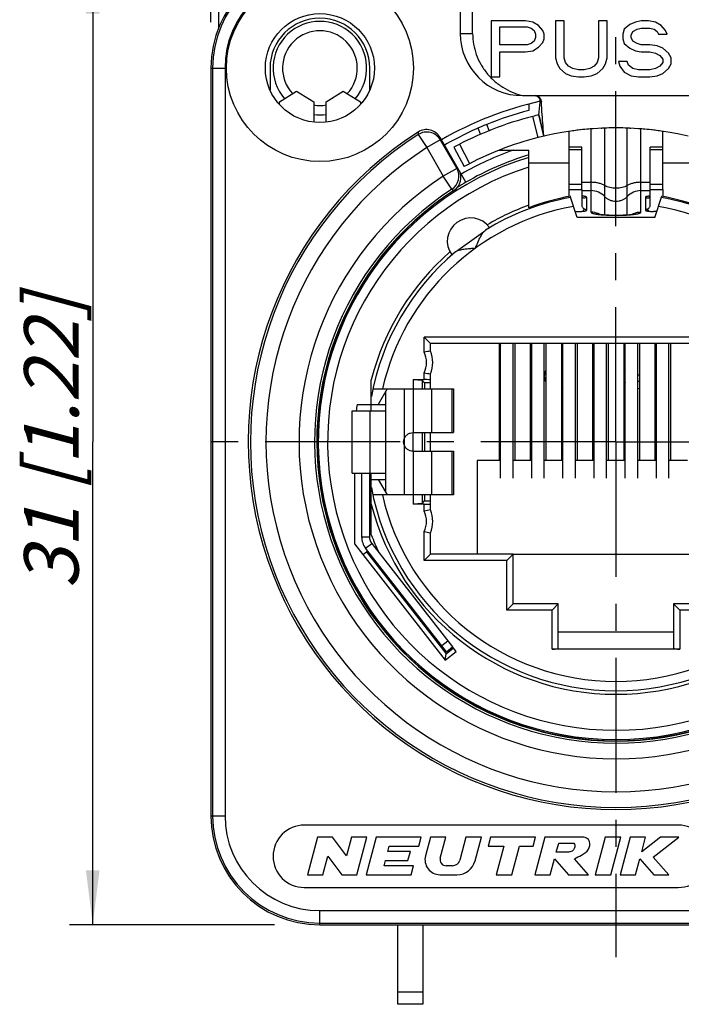
# Model space of a CAD drawing. Units: millimetres. Extents: x 0 to 420, y 0 to 297.
# Drawn here: x 165 to 208, y 202 to 265 of the extents above; entities that cross this region are included whole.
import ezdxf

# ---------------------------------------------------------------- set-up
doc = ezdxf.new("R2010")
doc.units = ezdxf.units.MM
doc.header["$LTSCALE"] = 23.1
doc.linetypes.add('CENTER', pattern=[0.6, 0.375, -0.075, 0.075, -0.075])
doc.layers.get('0').update_dxf_attribs({"linetype": 'CONTINUOUS'})
for name, color, linetype in [('4171', 7, 'CONTINUOUS'), ('AUSFORMSCHRAEGEN', 7, 'CONTINUOUS'), ('BEZUGSACHSEN', 7, 'CONTINUOUS'), ('BZ-KURVEN', 7, 'CONTINUOUS'), ('DEFAULT_1', 7, 'CENTER'), ('FASEN', 7, 'CONTINUOUS'), ('RUNDUNGEN', 7, 'CONTINUOUS'), ('ZEICHNUNGSBEMASSUNGEN', 7, 'CONTINUOUS')]:
    doc.layers.add(name, color=color, linetype=linetype)
doc.styles.get("Standard").update_dxf_attribs({"font": 'txt', "width": 0.7})
doc.dimstyles.new('DIMSTYLE_11', dxfattribs={"dimtxt": 3.5, "dimasz": 3.5, "dimexe": 0.18, "dimexo": 0.0625, "dimgap": 0.09, "dimtad": 1, "dimdec": 3, "dimlfac": 0.5, "dimdsep": 46, "dimtxsty": 'STANDARD', "dimblk": '_FILLED', "dimblk1": '_FILLED', "dimblk2": '_FILLED', "dimcen": 0.09, "dimclrt": 5, "dimadec": 0, "dimazin": 0, "dimtp": 0.3, "dimtm": 0.3, "dimtfac": 1, "dimtdec": 3, "dimtofl": 0, "dimtmove": 0, "dimatfit": 3, "dimldrblk": '_FILLED', "dimfxl": 1, "dimtolj": 1, "dimarcsym": 0})
doc.dimstyles.new('DIMSTYLE_5', dxfattribs={"dimtxt": 3.5, "dimasz": 3.5, "dimexe": 0.18, "dimexo": 0.0625, "dimgap": 0.09, "dimtad": 1, "dimdec": 3, "dimlfac": 0.5, "dimdsep": 46, "dimtxsty": 'STANDARD', "dimblk": '_FILLED', "dimblk1": '_FILLED', "dimblk2": '_FILLED', "dimcen": 0.09, "dimclrt": 5, "dimadec": 0, "dimazin": 0, "dimtp": 0.2, "dimtm": 0.2, "dimtfac": 1, "dimtdec": 3, "dimtofl": 0, "dimtmove": 0, "dimatfit": 3, "dimldrblk": '_FILLED', "dimfxl": 1, "dimtolj": 1, "dimarcsym": 0})

# ---------------------------------------------------------------- blocks, each defined once
blk = doc.blocks.new('_FILLED')
at = {"color": 0, "linetype": 'BYBLOCK'}
blk.add_solid([(0, 0), (-1, 0.125), (-1, -0.125)], dxfattribs=at)
blk = doc.blocks.new('*D43')
at = {"layer": 'ZEICHNUNGSBEMASSUNGEN', "color": 2, "linetype": 'CONTINUOUS'}
for p, q in [((177.575, 265.124), (177.575, 279.623)), ((229.575, 265.124), (229.575, 279.623)), ((177.575, 278.123), (203.575, 278.123)), ((229.575, 278.123), (203.575, 278.123))]:
    blk.add_line(p, q, dxfattribs=at)
at = {"layer": 'ZEICHNUNGSBEMASSUNGEN', "color": 2, "linetype": 'CONTINUOUS', "xscale": 3.5, "yscale": 3.5, "zscale": 3.5, "rotation": 180}
blk.add_blockref('_FILLED', (177.575, 278.123), dxfattribs=at)
at = {"layer": 'ZEICHNUNGSBEMASSUNGEN', "color": 2, "linetype": 'CONTINUOUS', "xscale": 3.5, "yscale": 3.5, "zscale": 3.5}
blk.add_blockref('_FILLED', (229.575, 278.123), dxfattribs=at)
at = {"layer": 'ZEICHNUNGSBEMASSUNGEN', "color": 5, "linetype": 'CONTINUOUS', "insert": (203.575, 282.529), "char_height": 3.5, "width": 21.5, "attachment_point": 2, "line_spacing_factor": 0.9}
blk.add_mtext('\\Q15.0;26{\\Ftxt.shx;\\W1.000000;\\H3.500000; }[1.02]', dxfattribs=at)
blk = doc.blocks.new('*D44')
at = {"layer": 'ZEICHNUNGSBEMASSUNGEN', "color": 2, "linetype": 'CONTINUOUS'}
for p, q in [((182.215, 269.175), (168.495, 269.175)), ((169.995, 269.175), (169.995, 238.175)), ((169.995, 207.175), (169.995, 238.175)), ((181.65, 207.175), (168.495, 207.175))]:
    blk.add_line(p, q, dxfattribs=at)
at = {"layer": 'ZEICHNUNGSBEMASSUNGEN', "color": 2, "linetype": 'CONTINUOUS', "xscale": 3.5, "yscale": 3.5, "zscale": 3.5}
for p, rotation in [((169.995, 269.175), 90), ((169.995, 207.175), 270)]:
    blk.add_blockref('_FILLED', p, dxfattribs=dict(at, rotation=rotation))
at = {"layer": 'ZEICHNUNGSBEMASSUNGEN', "color": 5, "linetype": 'CONTINUOUS', "insert": (165.589, 238.175), "char_height": 3.5, "width": 20.5, "attachment_point": 2, "rotation": 90, "line_spacing_factor": 0.9}
blk.add_mtext('\\Q15.0;31{\\Ftxt.shx;\\W1.000000;\\H3.500000; }[1.22]', dxfattribs=at)

msp = doc.modelspace()

# ---------------------------------------------------------------- linework, layer by layer
at = {"color": 7, "linetype": 'CONTINUOUS'}
for p, q in [((178.0745, 266.275), (178.0745, 264.7619)), ((193.5745, 266.0382), (193.5745, 264.4058)), ((194.3745, 264.4059), (194.3745, 266.0382)), ((195.5745, 265.2058), (195.5745, 261.6058)), ((197.775, 265.2058), (195.5745, 265.2058)), ((198.2334, 265.1292), (197.775, 265.2058)), ((198.6002, 264.8994), (198.2334, 265.1292)), ((198.8753, 264.5931), (198.6002, 264.8994)), ((199.7004, 265.2058), (199.7004, 262.8314)), ((200.2506, 265.2058), (199.7004, 265.2058)), ((200.2506, 262.8314), (200.2506, 265.2058)), ((202.4511, 265.2058), (202.4511, 262.8314)), ((203.0012, 265.2058), (202.4511, 265.2058)), ((203.0012, 262.8314), (203.0012, 265.2058)), ((204.4682, 264.976), (204.1014, 264.6697)), ((204.8349, 265.1292), (204.4682, 264.976)), ((205.2017, 265.2058), (204.8349, 265.1292)), ((205.6601, 265.2058), (205.2017, 265.2058)), ((206.1186, 265.1292), (205.6601, 265.2058)), ((206.4853, 264.8994), (206.1186, 265.1292)), ((206.7604, 264.5931), (206.4853, 264.8994)), ((196.1246, 263.6739), (196.1246, 264.8228)), ((196.1246, 264.8228), (197.8667, 264.8228)), ((197.8667, 264.8228), (198.1418, 264.7463)), ((198.1418, 264.7463), (198.3251, 264.5931)), ((198.3251, 264.5931), (198.4168, 264.3633)), ((198.4168, 264.3633), (198.4168, 264.1335)), ((198.9669, 264.3633), (198.8753, 264.5931)), ((198.9669, 264.0569), (198.9669, 264.3633)), ((204.1014, 264.6697), (204.0098, 264.3633)), ((204.0098, 264.3633), (204.0098, 264.0569)), ((204.5599, 264.2867), (204.6516, 264.5165)), ((204.5599, 264.1335), (204.5599, 264.2867)), ((204.6516, 264.5165), (204.9266, 264.6697)), ((204.9266, 264.6697), (205.2017, 264.7463)), ((205.2017, 264.7463), (205.7518, 264.7463)), ((205.7518, 264.7463), (206.0269, 264.6697)), ((206.0269, 264.6697), (206.2103, 264.5165)), ((206.2103, 264.5165), (206.3019, 264.3633)), ((206.3019, 264.3633), (206.8521, 264.3633)), ((206.8521, 264.3633), (206.7604, 264.5931)), ((197.8667, 263.6739), (196.1246, 263.6739)), ((198.1418, 263.7505), (197.8667, 263.6739)), ((198.3251, 263.9037), (198.1418, 263.7505)), ((198.4168, 264.1335), (198.3251, 263.9037)), ((198.6002, 263.5207), (198.8753, 263.8271)), ((198.8753, 263.8271), (198.9669, 264.0569)), ((204.0098, 264.0569), (204.1014, 263.7505)), ((204.1014, 263.7505), (204.4682, 263.4441)), ((204.6516, 263.9037), (204.5599, 264.1335)), ((204.9266, 263.7505), (204.6516, 263.9037)), ((205.2017, 263.6739), (204.9266, 263.7505)), ((205.7518, 263.6739), (205.2017, 263.6739)), ((206.2103, 263.5973), (205.7518, 263.6739)), ((206.577, 263.4441), (206.2103, 263.5973)), ((196.1246, 261.6058), (196.1246, 263.2143)), ((196.1246, 263.2143), (197.775, 263.2143)), ((197.775, 263.2143), (198.2334, 263.2909)), ((198.2334, 263.2909), (198.6002, 263.5207)), ((204.4682, 263.4441), (204.8349, 263.2909)), ((204.8349, 263.2909), (205.2017, 263.2143)), ((205.2017, 263.2143), (205.7518, 263.2143)), ((205.7518, 263.2143), (206.1186, 263.1377)), ((206.1186, 263.1377), (206.3936, 262.9846)), ((206.3936, 262.9846), (206.577, 262.7548)), ((206.9438, 263.1377), (206.577, 263.4441)), ((207.1271, 262.8314), (206.9438, 263.1377)), ((199.7004, 262.8314), (199.7921, 262.4484)), ((199.7921, 262.4484), (199.9755, 262.142)), ((200.3423, 262.525), (200.2506, 262.8314)), ((200.5256, 262.2952), (200.3423, 262.525)), ((202.3594, 262.525), (202.176, 262.2952)), ((202.4511, 262.8314), (202.3594, 262.525)), ((202.7261, 262.142), (202.9095, 262.4484)), ((202.9095, 262.4484), (203.0012, 262.8314)), ((203.7347, 262.6016), (203.8264, 262.2952)), ((204.2848, 262.6016), (203.7347, 262.6016)), ((204.3765, 262.3718), (204.2848, 262.6016)), ((204.6516, 262.142), (204.3765, 262.3718)), ((206.577, 262.525), (206.3936, 262.2952)), ((206.577, 262.7548), (206.577, 262.525)), ((206.9438, 262.142), (207.1271, 262.4484)), ((207.1271, 262.4484), (207.1271, 262.8314)), ((199.9755, 262.142), (200.3423, 261.8356)), ((200.3423, 261.8356), (200.709, 261.6824)), ((200.8007, 262.142), (200.5256, 262.2952)), ((200.709, 261.6824), (201.1674, 261.6058)), ((201.1674, 262.0654), (200.8007, 262.142)), ((201.5342, 262.0654), (201.1674, 262.0654)), ((201.9009, 262.142), (201.5342, 262.0654)), ((201.5342, 261.6058), (201.9926, 261.6824)), ((202.176, 262.2952), (201.9009, 262.142)), ((201.9926, 261.6824), (202.3594, 261.8356)), ((202.3594, 261.8356), (202.7261, 262.142)), ((203.8264, 262.2952), (204.1014, 261.9122)), ((204.1014, 261.9122), (204.5599, 261.6824)), ((204.5599, 261.6824), (205.0183, 261.6058)), ((205.0183, 262.0654), (204.6516, 262.142)), ((205.7518, 262.0654), (205.0183, 262.0654)), ((206.1186, 262.142), (205.7518, 262.0654)), ((205.7518, 261.6058), (206.2103, 261.6824)), ((206.3936, 262.2952), (206.1186, 262.142)), ((206.2103, 261.6824), (206.577, 261.8356)), ((206.577, 261.8356), (206.9438, 262.142)), ((195.5745, 261.6058), (196.1246, 261.6058)), ((201.1674, 261.6058), (201.5342, 261.6058)), ((205.0183, 261.6058), (205.7518, 261.6058)), ((197.5745, 260.4058), (209.5745, 260.4058)), ((197.9745, 259.8637), (197.9745, 259.4555)), ((198.6335, 259.1694), (198.9508, 257.8058)), ((202.6298, 258.3148), (202.6767, 258.317)), ((204.4724, 258.3169), (204.5192, 258.3148)), ((200.5745, 256.075), (197.9745, 256.075)), ((209.1745, 256.075), (206.5745, 256.075)), ((200.5745, 253.9371), (200.5745, 254.3774)), ((201.3745, 254.3774), (201.3745, 253.3945)), ((205.7745, 253.3945), (205.7745, 254.3774)), ((206.5745, 254.3774), (206.5745, 253.9371)), ((201.0745, 252.575), (200.6407, 253.9509)), ((206.0745, 252.575), (206.5083, 253.9509)), ((197.9745, 253.2125), (197.9745, 253.3763)), ((201.4739, 252.9871), (201.5428, 253.127)), ((205.6751, 252.9871), (205.6062, 253.127)), ((206.0745, 252.575), (201.0745, 252.575)), ((196.0745, 244.495), (196.0745, 236.975)), ((196.1745, 235.8518), (196.1745, 244.495)), ((196.9745, 235.8518), (196.9745, 244.495)), ((197.0745, 244.495), (197.0745, 236.975)), ((198.0745, 244.495), (198.0745, 236.975)), ((198.1745, 235.8518), (198.1745, 244.495)), ((198.9745, 235.8518), (198.9745, 244.495)), ((199.0745, 244.495), (199.0745, 236.975)), ((200.0745, 244.495), (200.0745, 236.975)), ((200.1745, 235.8518), (200.1745, 244.495)), ((200.9745, 235.8518), (200.9745, 244.495)), ((201.0745, 244.495), (201.0745, 236.975)), ((202.0745, 244.495), (202.0745, 236.975)), ((202.1745, 235.8518), (202.1745, 244.495)), ((202.9745, 235.8518), (202.9745, 244.495)), ((203.0745, 244.495), (203.0745, 236.975)), ((204.0745, 244.495), (204.0745, 236.975)), ((204.1745, 235.8518), (204.1745, 244.495)), ((204.9745, 235.8518), (204.9745, 244.495)), ((205.0745, 244.495), (205.0745, 236.975)), ((206.0745, 244.495), (206.0745, 236.975)), ((206.1745, 235.8518), (206.1745, 244.495)), ((206.9745, 235.8518), (206.9745, 244.495)), ((207.0745, 244.495), (207.0745, 236.975)), ((187.8745, 240.175), (187.8745, 242.1687)), ((190.554, 242.175), (190.554, 241.575)), ((191.1337, 242.1158), (190.554, 242.1628)), ((191.1337, 242.1158), (191.1337, 241.575)), ((191.1337, 242.1158), (191.284, 241.9655)), ((187.9701, 241.575), (193.154, 241.575)), ((188.884, 241.575), (188.3066, 240.575)), ((193.154, 241.575), (193.154, 238.775)), ((188.784, 241.4018), (188.784, 234.9482)), ((186.9569, 240.575), (188.784, 240.575)), ((186.654, 236.175), (186.654, 240.175)), ((186.6541, 240.175), (187.7777, 240.175)), ((190.554, 237.575), (190.554, 238.775)), ((190.554, 238.775), (193.154, 238.775)), ((191.1337, 238.775), (191.1337, 237.575)), ((190.554, 237.575), (193.154, 237.575)), ((193.154, 237.575), (193.154, 234.775)), ((194.6745, 236.975), (194.6745, 230.975)), ((196.1745, 236.975), (194.6745, 236.975)), ((198.1745, 236.975), (196.9745, 236.975)), ((200.1745, 236.975), (198.9745, 236.975)), ((202.1745, 236.975), (200.9745, 236.975)), ((204.1745, 236.975), (202.9745, 236.975)), ((206.1745, 236.975), (204.9745, 236.975)), ((208.1745, 236.975), (206.9745, 236.975)), ((186.6541, 236.175), (187.7777, 236.175)), ((186.7845, 236.175), (186.7845, 231.6303)), ((187.254, 236.175), (187.254, 232.0849)), ((187.8745, 232.2085), (187.8745, 236.175)), ((187.8745, 235.775), (188.784, 235.775)), ((188.3066, 235.775), (188.884, 234.775)), ((193.154, 234.775), (187.9711, 234.775)), ((190.554, 234.775), (190.554, 234.175)), ((191.1337, 234.775), (191.1337, 234.2342)), ((191.1337, 234.2342), (190.554, 234.1872)), ((191.1337, 234.2342), (191.284, 234.3845)), ((186.7845, 231.6303), (187.3312, 230.9412)), ((187.6377, 231.1806), (187.5589, 231.119)), ((196.9745, 230.975), (210.1745, 230.975)), ((199.8745, 225.975), (207.2745, 225.975)), ((184.4181, 212.797), (183.7745, 210.395)), ((185.3781, 212.797), (184.4181, 212.797)), ((186.2803, 211.6035), (185.3781, 212.797)), ((186.6001, 212.797), (186.2803, 211.6035)), ((187.594, 212.797), (186.6001, 212.797)), ((186.9503, 210.395), (187.594, 212.797)), ((188.1903, 212.797), (187.5467, 210.395)), ((191.0723, 212.797), (188.1903, 212.797)), ((190.9179, 212.221), (191.0723, 212.797)), ((191.6686, 212.797), (191.3488, 211.6035)), ((192.6625, 212.797), (191.6686, 212.797)), ((192.3027, 211.4544), (192.6625, 212.797)), ((193.9407, 212.797), (193.5468, 211.3268)), ((194.9346, 212.797), (193.9407, 212.797)), ((194.5293, 211.2844), (194.9346, 212.797)), ((195.5309, 212.797), (195.3766, 212.221)), ((198.4129, 212.797), (195.5309, 212.797)), ((198.2586, 212.221), (198.4129, 212.797)), ((199.0092, 212.797), (198.3656, 210.395)), ((201.4112, 212.797), (199.0092, 212.797)), ((199.7459, 211.837), (199.9002, 212.413)), ((199.9002, 212.413), (200.8602, 212.413)), ((202.8894, 212.797), (202.2458, 210.395)), ((203.8833, 212.797), (202.8894, 212.797)), ((203.2397, 210.395), (203.8833, 212.797)), ((204.4796, 212.797), (203.836, 210.395)), ((205.4735, 212.797), (204.4796, 212.797)), ((205.225, 211.8697), (205.4735, 212.797)), ((206.4245, 212.797), (205.225, 211.8697)), ((205.9615, 211.529), (207.6016, 212.797)), ((207.6016, 212.797), (206.4245, 212.797)), ((188.9398, 211.885), (189.0298, 212.221)), ((190.3818, 211.885), (188.9398, 211.885)), ((189.0298, 212.221), (190.9179, 212.221)), ((190.2274, 211.309), (190.3818, 211.885)), ((195.3766, 212.221), (196.3846, 212.221)), ((196.3846, 212.221), (195.8953, 210.395)), ((196.8892, 210.395), (197.3784, 212.221)), ((197.3784, 212.221), (198.2586, 212.221)), ((200.4659, 211.837), (199.7459, 211.837)), ((184.7684, 210.395), (185.0882, 211.5885)), ((185.0882, 211.5885), (185.9903, 210.395)), ((188.6954, 210.973), (188.7854, 211.309)), ((188.7854, 211.309), (190.2274, 211.309)), ((199.3595, 210.395), (199.6328, 211.415)), ((199.6328, 211.415), (200.5276, 210.395)), ((201.8047, 210.395), (200.9098, 211.415)), ((204.8299, 210.395), (205.1032, 211.415)), ((205.1032, 211.415), (205.9995, 210.395)), ((206.958, 210.395), (205.9615, 211.529)), ((190.5835, 210.973), (188.6954, 210.973)), ((190.4287, 210.395), (190.5835, 210.973)), ((193.0831, 210.971), (192.6736, 210.971)), ((183.7745, 210.395), (184.7684, 210.395)), ((185.9903, 210.395), (186.9503, 210.395)), ((187.5467, 210.395), (190.4287, 210.395)), ((192.2761, 210.395), (193.3702, 210.395)), ((195.8953, 210.395), (196.8892, 210.395)), ((198.3656, 210.395), (199.3595, 210.395)), ((200.5276, 210.395), (201.8047, 210.395)), ((202.2458, 210.395), (203.2397, 210.395)), ((203.836, 210.395), (204.8299, 210.395)), ((205.9995, 210.395), (206.958, 210.395)), ((189.5745, 202.0743), (189.5745, 207.175)), ((191.1745, 207.175), (191.1745, 202.0743)), ((191.1745, 202.0743), (189.5745, 202.0743))]:
    msp.add_line(p, q, dxfattribs=at)
at = {"color": 9, "linetype": 'CONTINUOUS'}
for p, q in [((193.5745, 264.4058), (194.3745, 264.4058)), ((201.6745, 253.8994), (201.6745, 253.0358)), ((205.4745, 253.8994), (205.4745, 253.0358)), ((195.0694, 251.647), (193.4329, 250.4623)), ((200.0745, 242.4848), (200.1745, 242.4848)), ((204.9745, 242.4848), (205.0745, 242.4848)), ((189.984, 241.575), (189.984, 234.775)), ((190.554, 241.575), (190.554, 238.775)), ((191.727, 241.575), (191.727, 238.775)), ((193.0417, 241.575), (193.0417, 238.775)), ((187.7777, 240.175), (187.7777, 236.175)), ((190.554, 237.575), (190.554, 234.775)), ((191.727, 237.575), (191.727, 234.775)), ((193.0417, 237.575), (193.0417, 234.775)), ((187.254, 232.0849), (187.754, 232.0849)), ((187.5084, 231.3461), (187.9024, 231.654)), ((190.6726, 227.296), (190.5457, 227.296)), ((189.5745, 202.8743), (191.1745, 202.8743))]:
    msp.add_line(p, q, dxfattribs=at)
at = {"color": 3, "linetype": 'CONTINUOUS'}
for p, q in [((177.5745, 262.175), (177.5745, 214.175)), ((181.3745, 262.175), (181.3745, 260.7689)), ((187.7745, 260.7689), (187.7745, 262.175)), ((181.9745, 259.9992), (183.0745, 260.6999)), ((183.0745, 260.6999), (184.1745, 259.9992)), ((184.9745, 259.9992), (186.0745, 260.6999)), ((186.0745, 260.6999), (187.1745, 259.9992)), ((181.9745, 259.8401), (181.9745, 259.9992)), ((184.1745, 259.9992), (184.1745, 258.6984)), ((184.9745, 258.6984), (184.9745, 259.9992)), ((187.1745, 259.9992), (187.1745, 259.8401)), ((196.1745, 244.383), (196.0745, 244.1833)), ((200.1745, 242.055), (200.0745, 242.055)), ((205.0745, 242.055), (204.9745, 242.055)), ((187.754, 236.175), (187.754, 232.0849)), ((190.3601, 227.696), (190.2332, 227.696)), ((191.1745, 226.6537), (191.1745, 226.4912)), ((184.5745, 207.175), (222.5745, 207.175))]:
    msp.add_line(p, q, dxfattribs=at)
at = {"color": 7, "linetype": 'CONTINUOUS'}
for radius in [6, 3.5]:
    msp.add_circle((184.5745, 262.175), radius, dxfattribs=at)
at = {"color": 3, "linetype": 'CONTINUOUS'}
for centre, radius, start, end in [((184.5745, 262.175), 7, 90, 180), ((184.5745, 262.175), 3.2, 0, 180), ((188.454, 232.0849), 0.7, 180, 218), ((184.5745, 214.175), 7, 180, 270)]:
    msp.add_arc(centre, radius, start, end, dxfattribs=at)
at = {"color": 7, "linetype": 'CONTINUOUS'}
for centre, radius, start, end in [((197.5745, 264.4058), 4, 180, 270), ((203.5745, 238.175), 22.005, 104.743236, 112.15), ((203.5745, 237.9367), 20.4, 76.89237, 103.1), ((203.5746, 237.9335), 20.4032, 87.477377, 92.522284), ((203.5745, 238.175), 15.9696, 100.50119, 121.605678), ((203.5745, 238.175), 16.0464, 100.534872, 110.425416), ((201.2226, 251.0784), 2.8809, 85.978124, 86.948405), ((205.9357, 250.9201), 3.0394, 93.078385, 93.55054), ((203.5745, 238.175), 15.9696, 58.394322, 79.49881), ((203.5745, 238.175), 16.0464, 69.574584, 79.465128), ((203.5745, 238.175), 16.2, 131.148622, 165.727879), ((203.5745, 238.175), 15.9696, 130.194322, 169.440004), ((203.5745, 238.175), 16.79, 171.781864, 173.158159), ((203.5745, 238.175), 15.9696, 190.559996, 349.440004), ((203.5745, 238.175), 16.2, 194.272121, 345.727879), ((188.454, 232.0849), 1.2, 180, 218), ((203.5745, 238.175), 16.7955, 200.808513, 204.954049), ((192.2761, 211.355), 0.96, 165, 270), ((192.6736, 211.355), 0.384, 165, 270), ((193.0831, 211.451), 0.48, 270, 345), ((193.3702, 211.595), 1.2, 270, 345)]:
    msp.add_arc(centre, radius, start, end, dxfattribs=at)
at = {"color": 9, "linetype": 'CONTINUOUS'}
for start, end in [(100.226531, 167.219531), (12.780469, 79.773469), (192.780469, 347.219531)]:
    msp.add_arc((203.5745, 238.175), 15.3696, start, end, dxfattribs=at)
at = {"color": 7, "linetype": 'CONTINUOUS'}
for points, knots in [([(194.3745, 264.4059), (194.3745, 264.1761), (194.4143, 263.7155), (194.591, 263.0461), (194.8791, 262.4164), (195.2689, 261.8445), (195.7481, 261.3453), (196.3022, 260.931), (196.915, 260.6104), (197.352, 260.4627), (197.5745, 260.4058)], [0, 0, 0, 0, 0.1250718, 0.2501294, 0.3751286, 0.5001112, 0.6250819, 0.7500523, 0.8750218, 1, 1, 1, 1]), ([(201.3745, 253.9614), (201.3745, 253.9515), (201.3779, 253.9312), (201.3929, 253.9032), (201.4171, 253.8789), (201.4623, 253.8521), (201.5387, 253.8375), (201.6018, 253.8489), (201.6347, 253.859)], [0, 0, 0, 0, 0.0926372, 0.18896, 0.2935195, 0.4092045, 0.6779221, 1, 1, 1, 1]), ([(201.6745, 253.8994), (201.6745, 253.9024), (201.671, 253.9073), (201.6645, 253.9117), (201.6533, 253.9174), (201.6342, 253.9238), (201.6053, 253.9307), (201.5691, 253.9371), (201.5082, 253.9454), (201.4592, 253.9498), (201.4247, 253.9522)], [0, 0, 0, 0, 0.034641, 0.0600594, 0.0922196, 0.1779396, 0.2922305, 0.4339454, 0.6009654, 1, 1, 1, 1]), ([(201.6347, 253.859), (201.6414, 253.8609), (201.6526, 253.866), (201.6653, 253.8766), (201.6728, 253.8878), (201.6743, 253.8957), (201.6745, 253.8994)], [0, 0, 0, 0, 0.3461693, 0.6057912, 0.8159742, 1, 1, 1, 1]), ([(205.7475, 253.9537), (205.71, 253.9514), (205.6567, 253.9471), (205.5903, 253.9387), (205.5507, 253.9321), (205.519, 253.9249), (205.4979, 253.9183), (205.4856, 253.9123), (205.4785, 253.9077), (205.4745, 253.9026), (205.4745, 253.8994)], [0, 0, 0, 0, 0.3975897, 0.5650803, 0.7074955, 0.8225221, 0.9087052, 0.9409085, 0.9662162, 1, 1, 1, 1]), ([(205.4745, 253.8994), (205.4747, 253.8957), (205.4762, 253.8878), (205.4837, 253.8766), (205.4964, 253.866), (205.5077, 253.8609), (205.5143, 253.859)], [0, 0, 0, 0, 0.1840262, 0.394207, 0.6538287, 1, 1, 1, 1]), ([(205.5143, 253.859), (205.5318, 253.8537), (205.5657, 253.8458), (205.6153, 253.8421), (205.6603, 253.8472), (205.6994, 253.8601), (205.7317, 253.879), (205.7561, 253.9026), (205.7714, 253.9306), (205.7745, 253.9512), (205.7745, 253.9614)], [0, 0, 0, 0, 0.1706524, 0.3240411, 0.4633084, 0.5909332, 0.7066376, 0.8098997, 0.9048093, 1, 1, 1, 1]), ([(201.3745, 253.3945), (201.3745, 253.3669), (201.3823, 253.3113), (201.4168, 253.2347), (201.471, 253.1704), (201.5178, 253.1391), (201.5428, 253.127)], [0, 0, 0, 0, 0.2494337, 0.499142, 0.7493148, 1, 1, 1, 1]), ([(201.6745, 253.0358), (201.6735, 253.0385), (201.6724, 253.0441), (201.6697, 253.0531), (201.6626, 253.0616), (201.6523, 253.0702), (201.638, 253.0798), (201.6176, 253.0911), (201.5851, 253.1068), (201.5591, 253.1189), (201.5428, 253.127)], [0, 0, 0, 0, 0.0515178, 0.1042914, 0.1678574, 0.2477895, 0.3480204, 0.479848, 0.6704389, 1, 1, 1, 1]), ([(205.6062, 253.127), (205.5899, 253.1189), (205.5639, 253.1068), (205.5315, 253.0911), (205.511, 253.0799), (205.4967, 253.0702), (205.4864, 253.0616), (205.4793, 253.0531), (205.4766, 253.0441), (205.4755, 253.0385), (205.4745, 253.0358)], [0, 0, 0, 0, 0.3293258, 0.5200619, 0.6519322, 0.7521805, 0.8321272, 0.8956949, 0.9484785, 1, 1, 1, 1]), ([(205.6062, 253.127), (205.6312, 253.1391), (205.678, 253.1704), (205.7323, 253.2347), (205.7667, 253.3113), (205.7745, 253.3669), (205.7745, 253.3945)], [0, 0, 0, 0, 0.2506853, 0.500858, 0.7505663, 1, 1, 1, 1]), ([(194.5622, 250.625), (194.6003, 250.7202), (194.6766, 250.9079), (194.7962, 251.1799), (194.9214, 251.429), (195.0168, 251.5812), (195.0694, 251.647)], [0, 0, 0, 0, 0.2688626, 0.5313526, 0.7790297, 1, 1, 1, 1]), ([(195.0694, 251.647), (195.08, 251.6602), (195.1203, 251.708), (195.1668, 251.7515), (195.2053, 251.7759)], [0, 0, 0, 0, 0.2710507, 1, 1, 1, 1]), ([(193.268, 250.3735), (193.2791, 250.3827), (193.33, 250.4195), (193.3878, 250.4455), (193.4329, 250.4623)], [0, 0, 0, 0, 0.2297643, 1, 1, 1, 1]), ([(193.4329, 250.4623), (193.5118, 250.4918), (193.6862, 250.5349), (193.962, 250.5761), (194.2578, 250.6047), (194.4599, 250.6186), (194.5622, 250.625)], [0, 0, 0, 0, 0.2209709, 0.4686494, 0.7311391, 1, 1, 1, 1]), ([(189.984, 238.3665), (190.0042, 238.4251), (190.0621, 238.5375), (190.1973, 238.67), (190.3664, 238.7556), (190.4917, 238.7745), (190.554, 238.775)], [0, 0, 0, 0, 0.2494642, 0.4993108, 0.7495366, 1, 1, 1, 1]), ([(190.554, 237.575), (190.4917, 237.5755), (190.3664, 237.5944), (190.1973, 237.68), (190.0621, 237.8125), (190.0042, 237.9249), (189.984, 237.9835)], [0, 0, 0, 0, 0.2504623, 0.5006883, 0.7505355, 1, 1, 1, 1]), ([(200.8602, 212.413), (200.862, 212.4122), (200.9041, 212.3928), (200.9702, 212.2589), (200.9146, 212.0878), (200.8025, 211.9033), (200.6248, 211.8557), (200.5025, 211.8418), (200.4659, 211.837)], [0, 0, 0, 0, 0.0068354, 0.1626219, 0.4226027, 0.593365, 0.8674694, 1, 1, 1, 1]), ([(200.9098, 211.415), (201.0433, 211.4987), (201.3948, 211.6514), (201.7822, 211.9125), (201.9228, 212.2783), (201.89, 212.5983), (201.6507, 212.7845), (201.4751, 212.8054), (201.4112, 212.797)], [0, 0, 0, 0, 0.2390704, 0.5035741, 0.6186257, 0.767269, 0.912799, 1, 1, 1, 1])]:
    msp.add_open_spline(points, degree=3, knots=knots, dxfattribs=at)
msp.add_open_spline([(189.9824, 237.9828), (189.9567, 238.043), (189.9283, 238.175), (189.9567, 238.307), (189.9824, 238.3672)], degree=3, dxfattribs=at)
at = {"color": 3, "linetype": 'CONTINUOUS'}
msp.add_open_spline([(189.984, 237.9835), (189.9684, 238.0459), (189.951, 238.175), (189.9684, 238.3041), (189.984, 238.3665)], degree=3, dxfattribs=at)
at = {"layer": '4171', "color": 9, "linetype": 'CONTINUOUS'}
for p, q in [((201.9745, 252.9212), (201.9745, 258.2695)), ((202.8558, 252.7585), (202.8558, 258.3226)), ((204.2932, 252.7586), (204.2932, 258.3226)), ((205.1745, 252.9212), (205.1745, 258.2695)), ((200.5745, 256.9483), (201.3745, 256.9483)), ((205.7745, 256.9483), (206.5745, 256.9483)), ((200.5745, 254.7325), (201.3745, 254.7325)), ((201.3745, 254.8443), (201.9745, 254.8443)), ((205.1745, 254.8443), (205.7745, 254.8443)), ((205.7745, 254.7325), (206.5745, 254.7325)), ((200.5745, 254.3774), (201.3745, 254.3774)), ((201.3745, 254.3068), (201.9745, 254.3068)), ((205.1745, 254.3068), (205.7745, 254.3068)), ((205.7745, 254.3774), (206.5745, 254.3774))]:
    msp.add_line(p, q, dxfattribs=at)
at = {"layer": '4171', "color": 7, "linetype": 'CONTINUOUS'}
for p, q in [((200.5745, 254.3774), (200.5745, 257.0888)), ((201.3745, 257.0887), (200.5745, 257.0887)), ((201.3745, 254.3774), (201.3745, 257.0887)), ((205.7745, 254.3774), (205.7745, 257.0887)), ((206.5745, 257.0887), (205.7745, 257.0887)), ((206.5745, 254.3774), (206.5745, 257.0888)), ((200.9745, 252.9749), (201.1745, 252.9749)), ((206.1745, 252.9749), (205.9745, 252.9749))]:
    msp.add_line(p, q, dxfattribs=at)
at = {"layer": '4171', "color": 9, "linetype": 'CONTINUOUS'}
for centre, radius, start, end in [((201.9755, 253.1028), 1.204, 43.015258, 90.047422), ((205.1735, 253.1028), 1.204, 89.952579, 136.984743), ((201.9746, 251.7133), 1.2079, 67.58121, 90.004274), ((205.1744, 251.7134), 1.2077, 89.994576, 113.463569), ((203.0033, 257.3808), 4.6315, 262.803983, 263.052818), ((201.9764, 251.7179), 1.2029, 63.607061, 67.574977), ((205.173, 251.7172), 1.2037, 113.932871, 116.409463), ((205.1724, 251.7186), 1.2022, 113.472382, 113.932426), ((204.1226, 257.5698), 4.822, 276.815788, 276.94797)]:
    msp.add_arc(centre, radius, start, end, dxfattribs=at)
at = {"layer": '4171', "color": 7, "linetype": 'CONTINUOUS'}
for centre, start, end in [((200.9745, 249.7264), 90.000352, 90.460287), ((206.1745, 249.7264), 89.539713, 89.999648)]:
    msp.add_arc(centre, 3.2484, start, end, dxfattribs=at)
at = {"layer": '4171', "color": 9, "linetype": 'CONTINUOUS'}
for points, knots in [([(202.8558, 254.6343), (202.7968, 254.6691), (202.6662, 254.7303), (202.4521, 254.7953), (202.2183, 254.8353), (202.0565, 254.8443), (201.9745, 254.8443)], [0, 0, 0, 0, 0.2245584, 0.470294, 0.7312691, 1, 1, 1, 1]), ([(205.1745, 254.8443), (205.0925, 254.8443), (204.9307, 254.8353), (204.6969, 254.7953), (204.4828, 254.7303), (204.3522, 254.6691), (204.2932, 254.6343)], [0, 0, 0, 0, 0.2687309, 0.529706, 0.7754416, 1, 1, 1, 1]), ([(204.2932, 254.6343), (204.2451, 254.6059), (204.1385, 254.556), (203.964, 254.503), (203.7733, 254.4704), (203.5745, 254.4593), (203.3757, 254.4704), (203.185, 254.503), (203.0105, 254.556), (202.904, 254.6059), (202.8558, 254.6343)], [0, 0, 0, 0, 0.1122743, 0.2351701, 0.3655861, 0.5, 0.6344139, 0.7648299, 0.8877257, 1, 1, 1, 1]), ([(204.2932, 253.9241), (204.2476, 253.8751), (204.1458, 253.7863), (203.9694, 253.6871), (203.7762, 253.6258), (203.5745, 253.6051), (203.3728, 253.6258), (203.1796, 253.6871), (203.0032, 253.7863), (202.9014, 253.8751), (202.8558, 253.9241)], [0, 0, 0, 0, 0.1247335, 0.2497513, 0.3748215, 0.5, 0.6251785, 0.7502487, 0.8752665, 1, 1, 1, 1]), ([(201.9745, 252.9212), (201.9745, 252.918), (201.976, 252.9111), (201.982, 252.9016), (201.9915, 252.8923), (202.0106, 252.879), (202.044, 252.8634), (202.0948, 252.8462), (202.1591, 252.8296), (202.2362, 252.8137), (202.3257, 252.7988), (202.3894, 252.79), (202.4232, 252.7857)], [0, 0, 0, 0, 0.0197515, 0.042245, 0.0693503, 0.1021298, 0.186669, 0.2978201, 0.4356492, 0.5994833, 0.7880865, 1, 1, 1, 1]), ([(204.7059, 252.7833), (204.7411, 252.7876), (204.8076, 252.7964), (204.9009, 252.8116), (204.9815, 252.8277), (205.0486, 252.8446), (205.1017, 252.862), (205.1367, 252.878), (205.1567, 252.8916), (205.1667, 252.9011), (205.173, 252.9109), (205.1745, 252.9179), (205.1745, 252.9212)], [0, 0, 0, 0, 0.2119443, 0.4007416, 0.5648343, 0.7029196, 0.8142269, 0.8987554, 0.9314336, 0.9583573, 0.9805828, 1, 1, 1, 1]), ([(202.4431, 252.7833), (202.5232, 252.7735), (202.6949, 252.7568), (203.0694, 252.7329), (203.5671, 252.7217), (204.0653, 252.7324), (204.4413, 252.7558), (204.6141, 252.7723), (204.6948, 252.7819)], [0, 0, 0, 0, 0.1073106, 0.2293334, 0.4990202, 0.7692171, 0.8918585, 1, 1, 1, 1])]:
    msp.add_open_spline(points, degree=3, knots=knots, dxfattribs=at)
at = {"layer": '4171', "color": 7, "linetype": 'CONTINUOUS'}
for points, knots in [([(201.1745, 252.9749), (201.2383, 252.9749), (201.331, 252.9769), (201.4488, 252.9844), (201.5237, 252.9917), (201.5781, 252.9994), (201.6142, 253.0066), (201.6351, 253.0118), (201.6519, 253.0174), (201.6653, 253.0234), (201.6745, 253.0307), (201.6745, 253.0358)], [0, 0, 0, 0, 0.3749894, 0.5446589, 0.6938478, 0.8169981, 0.8674293, 0.9098622, 0.9440829, 0.9700578, 1, 1, 1, 1]), ([(205.4745, 253.0358), (205.4745, 253.0307), (205.4837, 253.0234), (205.4971, 253.0174), (205.5139, 253.0118), (205.5348, 253.0066), (205.5709, 252.9994), (205.6253, 252.9917), (205.7002, 252.9844), (205.818, 252.9769), (205.9107, 252.9749), (205.9745, 252.9749)], [0, 0, 0, 0, 0.0299422, 0.0559171, 0.0901378, 0.1325707, 0.1830019, 0.3061522, 0.4553411, 0.6250106, 1, 1, 1, 1]), ([(202.4273, 252.8088), (202.4267, 252.8089), (202.4326, 252.8077), (202.4354, 252.807), (202.4466, 252.8047), (202.4788, 252.7986), (202.5285, 252.791), (202.5922, 252.7828), (202.6521, 252.776), (202.718, 252.7695), (202.8162, 252.761), (202.9492, 252.7519), (203.1186, 252.7436), (203.2978, 252.7379), (203.4827, 252.735), (203.6696, 252.735), (203.8545, 252.7379), (204.0335, 252.7437), (204.2026, 252.7521), (204.3575, 252.7628), (204.493, 252.7752), (204.6025, 252.7882), (204.666, 252.7979), (204.692, 252.8028)], [0, 0, 0, 0, 0.0009048, 0.0036134, 0.0079576, 0.0137698, 0.0490219, 0.0724941, 0.0991047, 0.1284152, 0.1600706, 0.2292434, 0.3045076, 0.3840043, 0.4659983, 0.5488051, 0.6307697, 0.7102026, 0.7853635, 0.8544007, 0.9151949, 0.9650528, 1, 1, 1, 1])]:
    msp.add_open_spline(points, degree=3, knots=knots, dxfattribs=at)
at = {"layer": 'AUSFORMSCHRAEGEN', "color": 7, "linetype": 'CONTINUOUS'}
for p, q in [((177.5745, 262.175), (177.5745, 214.175)), ((191.8151, 253.3429), (191.823, 253.3292)), ((191.284, 241.9655), (191.284, 241.575)), ((191.6745, 241.9655), (191.284, 241.9655)), ((191.6745, 241.575), (191.6745, 241.9655)), ((191.284, 238.775), (191.284, 237.575)), ((191.6745, 237.575), (191.6745, 238.775)), ((191.284, 234.775), (191.284, 234.3845)), ((191.6745, 234.3845), (191.6745, 234.775)), ((191.284, 234.3845), (191.6745, 234.3845)), ((184.5745, 207.175), (222.5745, 207.175))]:
    msp.add_line(p, q, dxfattribs=at)
for centre, radius, start, end in [((184.5745, 262.175), 7, 90, 180), ((203.5745, 238.175), 22.4, 102.517874, 120), ((203.5745, 238.175), 19.2518, 120, 121.928904), ((203.5745, 238.175), 19.1768, 127.79219, 52.20781), ((184.5745, 214.175), 7, 180, 270)]:
    msp.add_arc(centre, radius, start, end, dxfattribs=at)
at = {"layer": 'BEZUGSACHSEN', "color": 7, "linetype": 'CONTINUOUS'}
for p, q in [((207.5745, 213.575), (183.5745, 213.575)), ((183.5745, 209.575), (207.5745, 209.575))]:
    msp.add_line(p, q, dxfattribs=at)
for centre, radius, start, end in [((184.5745, 262.175), 3, 319.101282, 220.898718), ((184.5745, 262.175), 2.4, 316.951892, 223.048108), ((184.5745, 262.175), 2.4, 260.379713, 279.620287), ((184.5745, 262.175), 3, 262.328075, 277.671925), ((203.5745, 238.175), 16.2, 110.223251, 120.651378), ((194.2512, 251.0547), 1.5, 36.163518, 215.636482), ((199.7745, 242.395), 0.8, 151.246929, 208.753071), ((204.8545, 242.395), 0.8, 148.481896, 167.88117), ((204.8545, 242.395), 0.8, 192.11883, 211.518104), ((199.7745, 242.395), 0.8, 292.07064, 300.122117), ((204.8545, 242.395), 0.8, 278.628713, 286.016797), ((183.5745, 211.575), 2, 90, 270), ((207.5745, 211.575), 2, 270, 90)]:
    msp.add_arc(centre, radius, start, end, dxfattribs=at)
for points, knots in [([(195.2053, 251.7759), (195.2249, 251.7882), (195.2618, 251.8114), (195.3135, 251.8439), (195.3579, 251.8717), (195.3946, 251.8947), (195.4202, 251.911), (195.4365, 251.9215), (195.4458, 251.9276), (195.4527, 251.9323), (195.4582, 251.936), (195.4604, 251.938), (195.4624, 251.9394), (195.4622, 251.9398)], [0, 0, 0, 0, 0.2277543, 0.4286118, 0.6009136, 0.743326, 0.8550285, 0.8991229, 0.9352738, 0.963443, 0.9836002, 0.9957342, 1, 1, 1, 1]), ([(193.0321, 250.1807), (193.0323, 250.1803), (193.0344, 250.1819), (193.0369, 250.1833), (193.0421, 250.1873), (193.0488, 250.1924), (193.0575, 250.1994), (193.0726, 250.2116), (193.096, 250.2309), (193.1294, 250.2585), (193.1697, 250.292), (193.2166, 250.331), (193.2502, 250.3588), (193.268, 250.3735)], [0, 0, 0, 0, 0.0042658, 0.0163998, 0.036557, 0.0647262, 0.1008771, 0.1449715, 0.256674, 0.3990864, 0.5713882, 0.7722457, 1, 1, 1, 1])]:
    msp.add_open_spline(points, degree=3, knots=knots, dxfattribs=at)
at = {"layer": 'BZ-KURVEN', "color": 4, "linetype": 'CONTINUOUS'}
msp.add_line((203.5745, 252.735), (203.5745, 255.5214), dxfattribs=at)
at = {"layer": 'DEFAULT_1', "color": 7, "linetype": 'CENTER'}
for q in [(203.5745, 273.7081), (175.9486, 238.175), (203.5745, 205.1048), (234.1037, 238.175)]:
    msp.add_line((203.5745, 238.175), q, dxfattribs=at)
at = {"layer": 'FASEN', "color": 7, "linetype": 'CONTINUOUS'}
for p, q in [((187.3314, 230.9413), (187.5589, 231.119)), ((187.3314, 230.9413), (192.6191, 224.1733)), ((187.5589, 231.119), (192.6689, 224.5785)), ((192.6191, 224.1733), (193.3194, 224.7204)), ((192.6191, 224.1733), (192.6689, 224.5785)), ((192.6689, 224.5785), (193.1417, 224.9479)), ((193.3194, 224.7204), (193.0918, 225.0118))]:
    msp.add_line(p, q, dxfattribs=at)
at = {"layer": 'RUNDUNGEN', "color": 9, "linetype": 'CONTINUOUS'}
for p, q in [((177.5745, 262.175), (178.4867, 262.175)), ((177.6872, 262.175), (177.6872, 214.175)), ((178.4867, 262.175), (178.4867, 214.175)), ((198.577, 257.7151), (198.2301, 259.0715)), ((190.8821, 258.0713), (190.8904, 257.9093)), ((190.8904, 257.9093), (191.4308, 257.0686)), ((194.8857, 257.928), (194.7253, 258.3222)), ((192.2967, 257.5685), (191.4308, 257.0686)), ((192.2856, 257.728), (192.2967, 257.5685)), ((192.2967, 257.5685), (193.3577, 255.7308)), ((193.5391, 257.2895), (194.1803, 256.045)), ((191.4291, 257.0715), (192.4901, 255.2338)), ((193.3577, 255.7308), (192.4918, 255.2308)), ((193.3577, 255.7308), (193.4869, 255.6473)), ((193.0363, 254.3928), (192.4918, 255.2308)), ((193.0363, 254.3928), (193.1635, 254.3073)), ((191.2745, 243.9295), (191.2745, 244.895)), ((215.8745, 244.895), (191.2745, 244.895)), ((191.2745, 242.175), (191.2745, 242.6205)), ((191.2745, 233.7295), (191.2745, 234.175)), ((191.2745, 230.575), (191.2745, 232.4205)), ((196.5745, 230.575), (191.2745, 230.575)), ((196.5745, 227.375), (196.5745, 230.575)), ((199.4745, 227.375), (196.5745, 227.375)), ((199.4745, 224.8788), (199.4745, 227.375)), ((210.5745, 227.375), (207.6745, 227.375)), ((207.6745, 227.375), (207.6745, 224.8788)), ((192.39, 225.0979), (192.784, 225.4058)), ((177.5745, 214.175), (178.4867, 214.175)), ((184.5745, 208.0872), (222.5745, 208.0872)), ((184.5745, 207.175), (184.5745, 208.0872)), ((184.5745, 207.2877), (222.5745, 207.2877))]:
    msp.add_line(p, q, dxfattribs=at)
at = {"layer": 'RUNDUNGEN', "color": 7, "linetype": 'CONTINUOUS'}
for p, q in [((198.9508, 257.8058), (198.6335, 259.1694)), ((195.4392, 258.1597), (195.2779, 258.556)), ((200.5745, 257.0888), (200.5745, 258.1111)), ((206.5745, 257.0888), (206.5745, 258.1111)), ((193.9486, 254.8476), (192.2856, 257.728)), ((193.1724, 257.0949), (193.8405, 255.8646)), ((196.0879, 256.9133), (197.9745, 256.9133)), ((197.9745, 253.3763), (197.9745, 256.9133)), ((191.2745, 244.895), (191.6745, 244.495)), ((191.6745, 244.0101), (191.6745, 244.495)), ((215.4745, 244.495), (191.6745, 244.495)), ((190.554, 242.175), (191.2745, 242.175)), ((191.6745, 241.9655), (191.6745, 242.5399)), ((187.7777, 240.175), (188.7689, 240.175)), ((187.7777, 236.175), (188.7689, 236.175)), ((191.2745, 234.175), (190.554, 234.175)), ((191.6745, 233.8101), (191.6745, 234.3845)), ((191.6745, 230.975), (191.6745, 232.3399)), ((192.6978, 224.7039), (187.5084, 231.3461)), ((191.2745, 230.575), (191.6745, 230.975)), ((196.9745, 230.975), (191.6745, 230.975)), ((196.5745, 230.575), (196.9745, 230.975)), ((196.9745, 227.775), (196.9745, 230.975)), ((196.5745, 227.375), (196.9745, 227.775)), ((199.8745, 227.775), (196.9745, 227.775)), ((199.4745, 227.375), (199.8745, 227.775)), ((199.8745, 224.935), (199.8745, 227.775)), ((210.1745, 227.775), (207.2745, 227.775)), ((207.2745, 227.775), (207.2745, 224.935)), ((207.6745, 227.375), (207.2745, 227.775)), ((192.6978, 224.7039), (193.0918, 225.0118)), ((207.6745, 224.8788), (199.4745, 224.8788))]:
    msp.add_line(p, q, dxfattribs=at)
at = {"layer": 'RUNDUNGEN', "color": 3, "linetype": 'CONTINUOUS'}
msp.add_line((187.9024, 231.654), (193.0918, 225.0118), dxfattribs=at)
at = {"layer": 'RUNDUNGEN', "color": 9, "linetype": 'CONTINUOUS'}
for centre, radius, start, end in [((184.5745, 262.175), 6.8873, 90, 180), ((184.5745, 262.175), 6.0878, 90, 180), ((203.5745, 238.175), 23.4591, 122.730585, 57.269415), ((191.4309, 257.0675), 1.0004, 30.05843, 122.699295), ((203.5745, 238.175), 22.4597, 122.730175, 57.269872), ((203.5745, 238.175), 19.8554, 109.310666, 120), ((203.5745, 238.175), 18.5052, 107.614419, 72.385585), ((192.4909, 255.2314), 1.0004, 303.041707, 29.944311), ((203.5745, 238.175), 20.3403, 123.014844, 56.98522), ((203.5745, 238.175), 19.3409, 123.015356, 56.984644), ((189.8145, 243.275), 1.6, 335.853152, 24.146848), ((189.8145, 233.075), 1.6, 335.853152, 24.146848), ((184.5745, 214.175), 6.8873, 180, 270), ((184.5745, 214.175), 6.0878, 180, 270)]:
    msp.add_arc(centre, radius, start, end, dxfattribs=at)
at = {"layer": 'RUNDUNGEN', "color": 7, "linetype": 'CONTINUOUS'}
for centre, radius, start, end in [((198.3913, 260.0063), 0.3995, 2.402764, 90.017385), ((-12.5639, 282.0647), 212.4348, 353.812888, 354.033156), ((203.5922, 237.8639), 21.8749, 103.101868, 104.189221), ((203.5745, 238.175), 22.005, 112.15, 120), ((203.5745, 237.9367), 21.8, 104.191088, 118.5), ((203.5745, 238.175), 23.6, 122.534813, 57.465188), ((191.4196, 257.2285), 0.9996, 29.977393, 122.528188), ((203.5745, 237.9367), 20.4, 96.82085, 97.861677), ((203.5845, 237.8412), 20.4961, 95.247194, 96.816892), ((203.5722, 237.9665), 20.3701, 94.092014, 95.244959), ((203.5758, 237.9536), 20.383, 84.769411, 85.907616), ((203.5656, 237.8514), 20.4857, 83.182686, 84.767167), ((203.5745, 237.9367), 20.4, 82.138812, 83.1791), ((203.5745, 237.9367), 20.4, 104.180486, 118.5), ((203.5728, 237.9438), 20.3928, 103.099808, 104.180678), ((203.5745, 237.9367), 20.4, 103.014324, 103.100091), ((203.5745, 238.175), 19.1052, 107.044483, 72.955517), ((203.5745, 238.175), 19.2554, 106.907519, 120), ((192.6211, 255.1472), 0.9998, 302.850197, 30.01167), ((203.5745, 238.175), 19.2, 122.836373, 57.163627), ((195.0172, 226.3874), 17.9369, 100.740326, 102.043752), ((189.8145, 243.275), 2, 338.434815, 21.565185), ((195.0172, 260.1626), 17.9369, 257.956248, 259.259674), ((195.0172, 216.1874), 17.9369, 100.740326, 102.043752), ((189.8145, 233.075), 2, 338.434815, 21.565185), ((195.0172, 249.9626), 17.9369, 257.956248, 259.259674)]:
    msp.add_arc(centre, radius, start, end, dxfattribs=at)
for centre, ratio, start_param, end_param in [((191.2745, 242.168), 0.0174551, 0, 1.5707963), ((191.2745, 234.182), 0.0174551, -1.5707963, 0), ((199.4745, 224.935), 0.1405408, -1.5707963, 0), ((207.6745, 224.935), 0.1405408, -3.1415927, -1.5707963)]:
    msp.add_ellipse(centre, major_axis=(0.4, 0), ratio=ratio, start_param=start_param, end_param=end_param, dxfattribs=at)
for points, knots in [([(198.7199, 259.9815), (198.7248, 260.0292), (198.7161, 260.1283), (198.6474, 260.2607), (198.5338, 260.3587), (198.439, 260.3924), (198.3906, 260.4004)], [0, 0, 0, 0, 0.2462861, 0.4964162, 0.7479715, 1, 1, 1, 1]), ([(198.9508, 257.8058), (198.9452, 257.8655), (198.9247, 258.0889), (198.8856, 258.5499), (198.8332, 259.229), (198.8021, 259.7449), (198.7904, 260.0231)], [0, 0, 0, 0, 0.0808502, 0.3027429, 0.6242688, 1, 1, 1, 1]), ([(189.4471, 228.8615), (189.4718, 228.8298), (189.5244, 228.7473), (189.5966, 228.6143), (189.628, 228.5075), (189.6399, 228.4557)], [0, 0, 0, 0, 0.2669715, 0.6476545, 1, 1, 1, 1])]:
    msp.add_open_spline(points, degree=3, knots=knots, dxfattribs=at)
at = {"layer": 'RUNDUNGEN', "color": 9, "linetype": 'CONTINUOUS'}
msp.add_open_spline([(198.7905, 260.0231), (198.7891, 260.0217), (198.7828, 260.0158), (198.7705, 260.0057), (198.7489, 259.9917), (198.7311, 259.9848), (198.7199, 259.9815)], degree=3, knots=[0, 0, 0, 0, 0.0690139, 0.3150412, 0.5761149, 1, 1, 1, 1], dxfattribs=at)

# ---------------------------------------------------------------- dimensions: what is measured, and where the dimension line sits
at = {"layer": 'ZEICHNUNGSBEMASSUNGEN', "color": 2, "linetype": 'CONTINUOUS'}
dim = msp.add_linear_dim(base=(229.5745, 278.1234), p1=(177.5745, 265.1245), p2=(229.5745, 265.1245), dimstyle='DIMSTYLE_5', dxfattribs=at)
dim.commit()
dim.dimension.update_dxf_attribs({"geometry": '*D43', "text_midpoint": (201.8245, 280.7792), "dimtype": 160})
dim = msp.add_linear_dim(base=(169.9952, 207.175), p1=(182.2149, 269.175), p2=(181.6496, 207.175), angle=270, dimstyle='DIMSTYLE_11', dxfattribs=at)
dim.commit()
dim.dimension.update_dxf_attribs({"geometry": '*D44', "text_midpoint": (168.5715, 236.834), "dimtype": 160})

doc.saveas('drawing.dxf')
